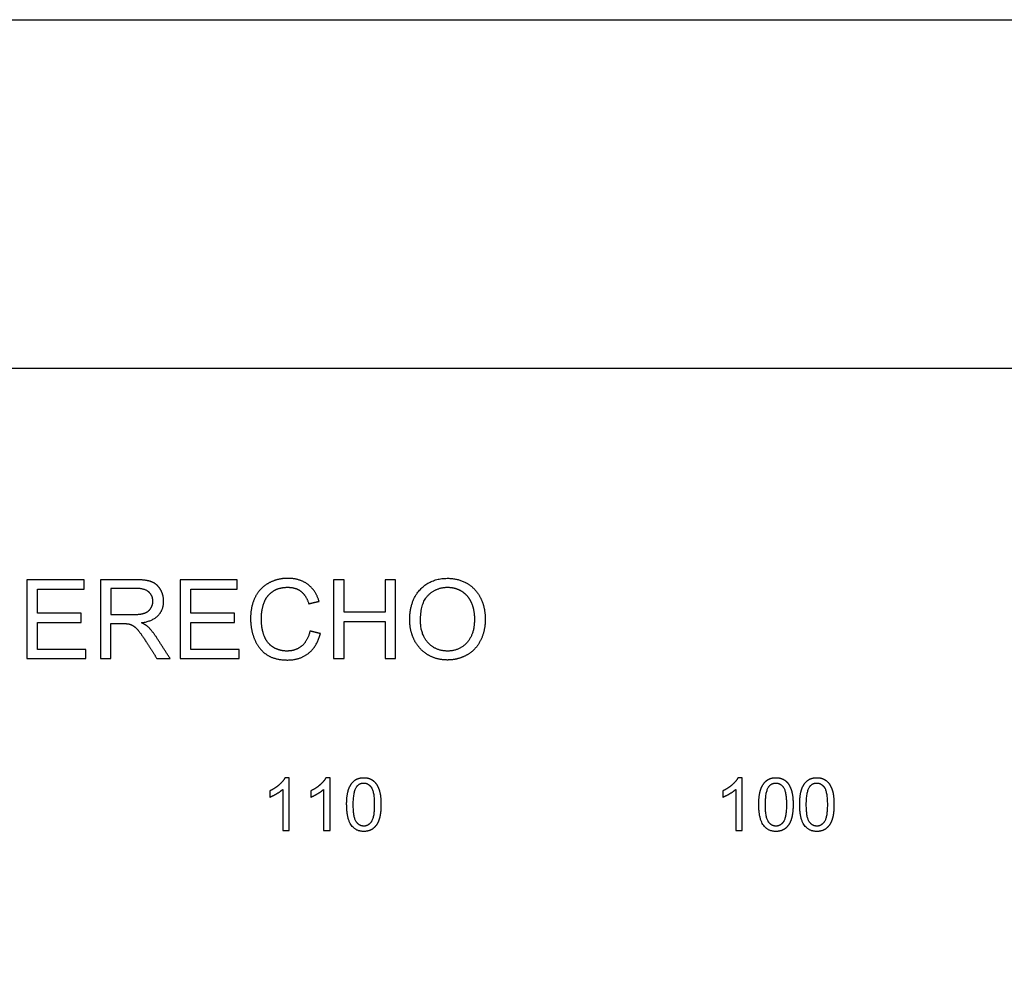
# Model space of a CAD drawing. Units: millimetres. Extents: x -24384 to 47921, y -29129 to -1470.
# Drawn here: x 17328 to 21066, y -5098 to -1470 of the extents above; entities that cross this region are included whole.
import ezdxf

# ---------------------------------------------------------------- set-up
doc = ezdxf.new("R2010")
doc.units = ezdxf.units.MM
doc.layers.add('03_LINEA FINA', color=254, linetype='Continuous', true_color=0xbebebe)

msp = doc.modelspace()

# ---------------------------------------------------------------- linework, layer by layer
at = {"layer": '03_LINEA FINA'}
for p, q in [((17767.6, -3595.8), (17634.7, -3595.8)), ((17634.7, -3595.8), (17634.7, -3895.6)), ((17769.3, -3628.9), (17674.4, -3628.9)), ((17674.4, -3628.9), (17674.4, -3728.1)), ((17674.4, -3728.1), (17759.6, -3728.1)), ((17674.4, -3895.6), (17674.4, -3762.4)), ((17674.4, -3762.4), (17720.4, -3762.4)), ((17634.7, -3895.6), (17674.4, -3895.6)), ((18351, -4347.4), (18335.2, -4347.4)), ((18351, -4548.1), (18351, -4347.4)), ((18506.3, -4347.4), (18490.5, -4347.4)), ((18506.3, -4548.1), (18506.3, -4347.4)), ((20071, -4347.4), (20055.2, -4347.4)), ((20071, -4548.1), (20071, -4347.4)), ((18326.5, -4391.7), (18326.5, -4548.1)), ((18481.8, -4391.7), (18481.8, -4548.1)), ((20046.5, -4391.7), (20046.5, -4548.1)), ((18326.5, -4548.1), (18351, -4548.1)), ((18481.8, -4548.1), (18506.3, -4548.1)), ((20046.5, -4548.1), (20071, -4548.1))]:
    msp.add_line(p, q, dxfattribs=at)
for points in [[(-24384, -2793.8), (-24384, -1469.8), (47921, -1469.8)], [(24050, -9032.7), (24050, -2793.8), (12114.5, -2793.8)]]:
    msp.add_lwpolyline(points, dxfattribs=at)
for points in [[(17572.3, -3595.8), (17463.9, -3595.8), (17355.5, -3595.8)], [(17355.5, -3595.8), (17355.5, -3745.7), (17355.5, -3895.6)], [(17572.3, -3631.2), (17572.3, -3613.5), (17572.3, -3595.8)], [(18154.1, -3595.8), (18045.7, -3595.8), (17937.3, -3595.8)], [(17937.3, -3595.8), (17937.3, -3745.7), (17937.3, -3895.6)], [(18154.1, -3631.2), (18154.1, -3613.5), (18154.1, -3595.8)], [(18559.2, -3595.8), (18539.4, -3595.8), (18519.6, -3595.8)], [(18519.6, -3595.8), (18519.6, -3745.7), (18519.6, -3895.6)], [(18559.2, -3718.9), (18559.2, -3657.3), (18559.2, -3595.8)], [(18754.7, -3595.8), (18734.9, -3595.8), (18715.1, -3595.8)], [(18715.1, -3595.8), (18715.1, -3657.3), (18715.1, -3718.9)], [(18754.7, -3895.6), (18754.7, -3745.7), (18754.7, -3595.8)], [(17395.2, -3723), (17395.2, -3677.1), (17395.2, -3631.2)], [(17395.2, -3631.2), (17483.8, -3631.2), (17572.3, -3631.2)], [(17977, -3723), (17977, -3677.1), (17977, -3631.2)], [(17977, -3631.2), (18065.6, -3631.2), (18154.1, -3631.2)], [(18425.3, -3687.2), (18444.8, -3682.6), (18464.3, -3678)], [(17561.1, -3723), (17478.1, -3723), (17395.2, -3723)], [(17561.1, -3758.2), (17561.1, -3740.6), (17561.1, -3723)], [(18142.9, -3723), (18059.9, -3723), (17977, -3723)], [(18142.9, -3758.2), (18142.9, -3740.6), (18142.9, -3723)], [(18715.1, -3718.9), (18637.1, -3718.9), (18559.2, -3718.9)], [(17395.2, -3860.2), (17395.2, -3809.2), (17395.2, -3758.2)], [(17395.2, -3758.2), (17478.1, -3758.2), (17561.1, -3758.2)], [(17720.4, -3762.4), (17735.7, -3762.4), (17742.5, -3763.9)], [(17977, -3860.2), (17977, -3809.2), (17977, -3758.2)], [(17977, -3758.2), (18059.9, -3758.2), (18142.9, -3758.2)], [(18559.2, -3895.6), (18559.2, -3824.9), (18559.2, -3754.3)], [(18559.2, -3754.3), (18637.1, -3754.3), (18715.1, -3754.3)], [(18715.1, -3754.3), (18715.1, -3824.9), (18715.1, -3895.6)], [(18469.5, -3800.5), (18449.6, -3795.5), (18429.8, -3790.5)], [(17809.3, -3833.2), (17829.2, -3864.4), (17849, -3895.6)], [(17898.9, -3895.6), (17872.8, -3854.8), (17846.8, -3814)], [(17579.3, -3860.2), (17487.2, -3860.2), (17395.2, -3860.2)], [(17579.3, -3895.6), (17579.3, -3877.9), (17579.3, -3860.2)], [(18161.1, -3860.2), (18069, -3860.2), (17977, -3860.2)], [(18161.1, -3895.6), (18161.1, -3877.9), (18161.1, -3860.2)], [(17355.5, -3895.6), (17467.4, -3895.6), (17579.3, -3895.6)], [(17849, -3895.6), (17874, -3895.6), (17898.9, -3895.6)], [(17937.3, -3895.6), (18049.2, -3895.6), (18161.1, -3895.6)], [(18519.6, -3895.6), (18539.4, -3895.6), (18559.2, -3895.6)], [(18715.1, -3895.6), (18734.9, -3895.6), (18754.7, -3895.6)], [(18277.4, -4397.6), (18277.4, -4409.5), (18277.4, -4421.3)], [(18432.7, -4397.6), (18432.7, -4409.5), (18432.7, -4421.3)], [(19997.4, -4397.6), (19997.4, -4409.5), (19997.4, -4421.3)]]:
    msp.add_open_spline(points, degree=2, dxfattribs=at)
for points, knots in [([(17789.9, -3759.2), (17833.1, -3753.2), (17853.7, -3731.4), (17874.4, -3709.5), (17874.4, -3677.6), (17874.4, -3652.8), (17861.9, -3632.4), (17849.4, -3611.9), (17828.6, -3603.9), (17807.7, -3595.8), (17767.6, -3595.8)], [-7, -7, -7, -6, -6, -5, -5, -4, -4, -3, -3, -2, -2, -2]), ([(18464.3, -3678), (18452.3, -3636.5), (18421.6, -3613.6), (18390.9, -3590.7), (18345.9, -3590.7), (18306.3, -3590.7), (18273.2, -3608.8), (18240.2, -3626.9), (18222.3, -3661.7), (18204.4, -3696.6), (18204.4, -3743.4), (18204.4, -3786.4), (18220.3, -3823.8), (18236.1, -3861.2), (18266.5, -3881), (18296.9, -3900.7), (18345.3, -3900.7), (18392.2, -3900.7), (18424.6, -3875), (18457, -3849.4), (18469.5, -3800.5)], [-21, -21, -21, -20, -20, -19, -19, -18, -18, -17, -17, -16, -16, -15, -15, -14, -14, -13, -13, -12, -12, -11, -11, -11]), ([(18429.8, -3790.5), (18421.6, -3828.3), (18398.5, -3847.5), (18375.4, -3866.7), (18342.1, -3866.7), (18314.6, -3866.7), (18291.1, -3852.6), (18267.6, -3838.5), (18256.5, -3810), (18245.3, -3781.5), (18245.3, -3743.2), (18245.3, -3713.6), (18254.7, -3685.7), (18264.1, -3657.7), (18287.3, -3641.2), (18310.6, -3624.6), (18345.1, -3624.6), (18375.2, -3624.6), (18395, -3639.5), (18414.9, -3654.5), (18425.3, -3687.2)], [-32, -32, -32, -31, -31, -30, -30, -29, -29, -28, -28, -27, -27, -26, -26, -25, -25, -24, -24, -23, -23, -22, -22, -22]), ([(18808.7, -3749.6), (18808.7, -3789), (18825.9, -3824.4), (18843.1, -3859.8), (18876.4, -3880.2), (18909.7, -3900.7), (18952.1, -3900.7), (18991.1, -3900.7), (19024.9, -3882.2), (19058.6, -3863.7), (19077, -3827.7), (19095.4, -3791.7), (19095.4, -3746.1), (19095.4, -3701.1), (19077.9, -3665.6), (19060.5, -3630.1), (19027.1, -3610.3), (18993.8, -3590.5), (18952.3, -3590.5), (18888.9, -3590.5), (18848.8, -3632.7), (18808.7, -3674.9), (18808.7, -3749.6)], [-11, -11, -11, -10, -10, -9, -9, -8, -8, -7, -7, -6, -6, -5, -5, -4, -4, -3, -3, -2, -2, -1, -1, 0, 0, 0]), ([(18849.6, -3750.2), (18849.6, -3804.4), (18878.8, -3835.6), (18907.9, -3866.7), (18951.9, -3866.7), (18996.7, -3866.7), (19025.6, -3835.2), (19054.5, -3803.8), (19054.5, -3745.9), (19054.5, -3709.3), (19042.2, -3682), (19029.8, -3654.7), (19006, -3639.6), (18982.1, -3624.6), (18952.5, -3624.6), (18910.4, -3624.6), (18880, -3653.6), (18849.6, -3682.5), (18849.6, -3750.2)], [0, 0, 0, 1, 1, 2, 2, 3, 3, 4, 4, 5, 5, 6, 6, 7, 7, 8, 8, 9, 9, 9]), ([(17759.6, -3728.1), (17786.8, -3728.1), (17802.2, -3722.5), (17817.5, -3716.8), (17825.5, -3704.5), (17833.5, -3692.1), (17833.5, -3677.6), (17833.5, -3656.3), (17818, -3642.6), (17802.6, -3628.9), (17769.3, -3628.9)], [1, 1, 1, 2, 2, 3, 3, 4, 4, 5, 5, 6, 6, 6]), ([(17742.5, -3763.9), (17751.7, -3766.1), (17760.6, -3771.9), (17769.5, -3777.6), (17780.7, -3791.9), (17791.9, -3806.2), (17809.3, -3833.2)], [-15, -15, -15, -14, -14, -13, -13, -12, -12, -12]), ([(17846.8, -3814), (17831.2, -3790.1), (17813.8, -3774.1), (17805.7, -3766.7), (17789.9, -3759.2)], [-9, -9, -9, -8, -8, -7, -7, -7]), ([(18335.2, -4347.4), (18328.8, -4360.4), (18313.4, -4374.1), (18298, -4387.9), (18277.4, -4397.6)], [-9, -9, -9, -8, -8, -7, -7, -7]), ([(18490.5, -4347.4), (18484.1, -4360.4), (18468.7, -4374.1), (18453.3, -4387.9), (18432.7, -4397.6)], [-9, -9, -9, -8, -8, -7, -7, -7]), ([(18569.2, -4449.5), (18569.2, -4505.8), (18588.9, -4530.8), (18605.4, -4551.5), (18634.3, -4551.5), (18656.3, -4551.5), (18670.7, -4539.7), (18685, -4527.9), (18692.3, -4506.3), (18699.5, -4484.7), (18699.5, -4449.5), (18699.5, -4419.8), (18695, -4402.3), (18690.5, -4384.8), (18682.6, -4372.6), (18674.7, -4360.4), (18662.5, -4353.9), (18650.4, -4347.4), (18634.3, -4347.4), (18612.5, -4347.4), (18598.1, -4359.1), (18583.7, -4370.9), (18576.4, -4392.5), (18569.2, -4414.1), (18569.2, -4449.5)], [-12, -12, -12, -11, -11, -10, -10, -9, -9, -8, -8, -7, -7, -6, -6, -5, -5, -4, -4, -3, -3, -2, -2, -1, -1, 0, 0, 0]), ([(18594.4, -4449.5), (18594.4, -4498.7), (18605.9, -4515), (18617.4, -4531.3), (18634.3, -4531.3), (18651.2, -4531.3), (18662.7, -4515), (18674.3, -4498.6), (18674.3, -4449.5), (18674.3, -4400.2), (18662.7, -4384), (18651.2, -4367.7), (18634, -4367.7), (18617.1, -4367.7), (18607.1, -4382), (18594.4, -4400.3), (18594.4, -4449.5)], [0, 0, 0, 1, 1, 2, 2, 3, 3, 4, 4, 5, 5, 6, 6, 7, 7, 8, 8, 8]), ([(20055.2, -4347.4), (20048.8, -4360.4), (20033.4, -4374.1), (20018, -4387.9), (19997.4, -4397.6)], [-9, -9, -9, -8, -8, -7, -7, -7]), ([(20133.9, -4449.5), (20133.9, -4505.8), (20153.6, -4530.8), (20170.1, -4551.5), (20199, -4551.5), (20221, -4551.5), (20235.4, -4539.7), (20249.8, -4527.9), (20257, -4506.3), (20264.2, -4484.7), (20264.2, -4449.5), (20264.2, -4419.8), (20259.7, -4402.3), (20255.2, -4384.8), (20247.3, -4372.6), (20239.4, -4360.4), (20227.3, -4353.9), (20215.1, -4347.4), (20199, -4347.4), (20177.2, -4347.4), (20162.8, -4359.1), (20148.5, -4370.9), (20141.2, -4392.5), (20133.9, -4414.1), (20133.9, -4449.5)], [-12, -12, -12, -11, -11, -10, -10, -9, -9, -8, -8, -7, -7, -6, -6, -5, -5, -4, -4, -3, -3, -2, -2, -1, -1, 0, 0, 0]), ([(20159.1, -4449.5), (20159.1, -4498.7), (20170.6, -4515), (20182.1, -4531.3), (20199, -4531.3), (20215.9, -4531.3), (20227.5, -4515), (20239, -4498.6), (20239, -4449.5), (20239, -4400.2), (20227.5, -4384), (20215.9, -4367.7), (20198.8, -4367.7), (20181.9, -4367.7), (20171.8, -4382), (20159.1, -4400.3), (20159.1, -4449.5)], [0, 0, 0, 1, 1, 2, 2, 3, 3, 4, 4, 5, 5, 6, 6, 7, 7, 8, 8, 8]), ([(20289.2, -4449.5), (20289.2, -4505.8), (20308.9, -4530.8), (20325.4, -4551.5), (20354.3, -4551.5), (20376.3, -4551.5), (20390.7, -4539.7), (20405, -4527.9), (20412.3, -4506.3), (20419.5, -4484.7), (20419.5, -4449.5), (20419.5, -4419.8), (20415, -4402.3), (20410.5, -4384.8), (20402.6, -4372.6), (20394.7, -4360.4), (20382.5, -4353.9), (20370.4, -4347.4), (20354.3, -4347.4), (20332.5, -4347.4), (20318.1, -4359.1), (20303.7, -4370.9), (20296.4, -4392.5), (20289.2, -4414.1), (20289.2, -4449.5)], [-12, -12, -12, -11, -11, -10, -10, -9, -9, -8, -8, -7, -7, -6, -6, -5, -5, -4, -4, -3, -3, -2, -2, -1, -1, 0, 0, 0]), ([(20314.4, -4449.5), (20314.4, -4498.7), (20325.9, -4515), (20337.4, -4531.3), (20354.3, -4531.3), (20371.2, -4531.3), (20382.7, -4515), (20394.3, -4498.6), (20394.3, -4449.5), (20394.3, -4400.2), (20382.7, -4384), (20371.2, -4367.7), (20354, -4367.7), (20337.1, -4367.7), (20327.1, -4382), (20314.4, -4400.3), (20314.4, -4449.5)], [0, 0, 0, 1, 1, 2, 2, 3, 3, 4, 4, 5, 5, 6, 6, 7, 7, 8, 8, 8]), ([(18277.4, -4421.3), (18288.9, -4417.1), (18303.2, -4408.6), (18317.6, -4400.2), (18326.5, -4391.7)], [-6, -6, -6, -5, -5, -4, -4, -4]), ([(18432.7, -4421.3), (18444.1, -4417.1), (18458.5, -4408.6), (18472.9, -4400.2), (18481.8, -4391.7)], [-6, -6, -6, -5, -5, -4, -4, -4]), ([(19997.4, -4421.3), (20008.9, -4417.1), (20023.2, -4408.6), (20037.6, -4400.2), (20046.5, -4391.7)], [-6, -6, -6, -5, -5, -4, -4, -4])]:
    msp.add_open_spline(points, degree=2, knots=knots, dxfattribs=at)

doc.saveas('drawing.dxf')
